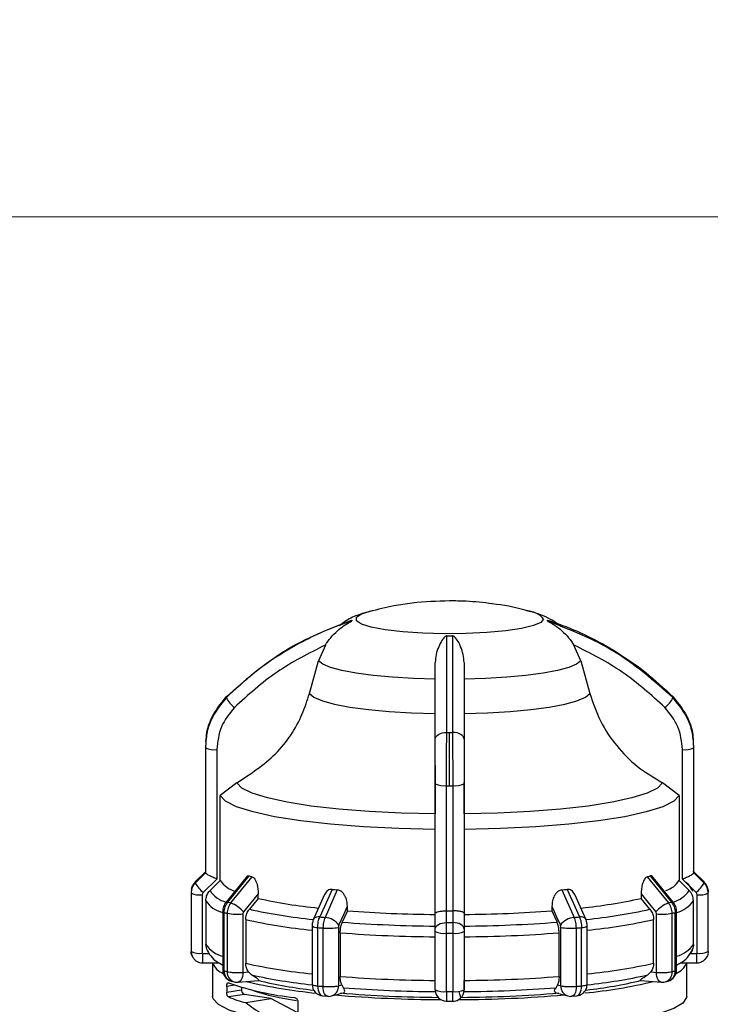
# Model space of a CAD drawing. Units: millimetres. Extents: x 10 to 416, y 10 to 287.
# Drawn here: x 169 to 185, y 199 to 222 of the extents above; entities that cross this region are included whole.
import ezdxf

# ---------------------------------------------------------------- set-up
doc = ezdxf.new("R2010")
doc.units = ezdxf.units.MM
doc.styles.add('SLDTEXTSTYLE2', font='TXT', dxfattribs={"width": 0.75})
doc.dimstyles.new('SLDDIMSTYLE1', dxfattribs={"dimtxt": 3.5, "dimasz": 3.302, "dimexe": 0, "dimexo": 0.0625, "dimgap": 0.875, "dimtad": 1, "dimdec": 0, "dimlfac": 3, "dimrnd": 1e-09, "dimzin": 12, "dimdsep": 46, "dimtxsty": 'SLDTEXTSTYLE2', "dimsah": 1, "dimcen": 0.09, "dimadec": 0, "dimazin": 3, "dimtfac": 1, "dimtdec": 0, "dimtofl": 0, "dimtmove": 0, "dimatfit": 3, "dimfxl": 1, "dimfrac": 2, "dimtolj": 1, "dimtzin": 12, "dimarcsym": 0})

# ---------------------------------------------------------------- blocks, each defined once
blk = doc.blocks.new('_D_2')
at = {"color": 150, "linetype": 'Continuous', "lineweight": 0}
for p, q in [((42.891, 197.782), (42.89, 218.308)), ((262.612, 197.792), (262.611, 218.318)), ((262.611, 217.318), (42.89, 217.308))]:
    blk.add_line(p, q, dxfattribs=at)
at = {"color": 150, "linetype": 'Continuous', "lineweight": 18}
for points in [[(42.89, 217.308), (46.192, 216.8), (46.192, 217.816)], [(262.611, 217.318), (259.309, 217.826), (259.309, 216.81)]]:
    blk.add_solid(points, dxfattribs=at)
at = {"color": 150, "linetype": 'Continuous', "lineweight": 18, "insert": (148.871, 221.825), "char_height": 3.5, "attachment_point": 1, "rotation": 0.0026, "style": 'SLDTEXTSTYLE2'}
blk.add_mtext('659', dxfattribs=at)

msp = doc.modelspace()

# ---------------------------------------------------------------- linework, layer by layer
at = {"color": 7, "linetype": 'Continuous', "lineweight": 25}
for p, q in [((181.0204, 208.1741), (181.0637, 208.1632)), ((176.3129, 207.3833), (176.1506, 207.0198)), ((182.2422, 207.0198), (182.0798, 207.3833)), ((175.9428, 206.2584), (176.1506, 207.0198)), ((182.2422, 207.0198), (182.4499, 206.2584)), ((179.1964, 204.1228), (179.1964, 205.3568)), ((173.5362, 205.1652), (173.5362, 205.0618)), ((184.8566, 205.0618), (184.8566, 205.1652)), ((173.5297, 205.0141), (173.5297, 202.1097)), ((173.5301, 205.0031), (173.5301, 202.0987)), ((173.7968, 204.9616), (173.7968, 201.9575)), ((184.596, 201.9575), (184.596, 204.9616)), ((184.8626, 202.0987), (184.8626, 205.0031)), ((184.863, 202.1097), (184.863, 205.0141)), ((174.258, 204.1912), (173.8735, 203.8945)), ((178.863, 201.1605), (178.863, 204.1648)), ((179.5297, 204.1648), (179.5297, 201.1606)), ((184.5193, 203.8945), (184.1348, 204.1912)), ((179.1264, 201.2186), (179.1264, 204.1229)), ((179.2663, 204.1229), (179.2663, 201.2186)), ((173.8735, 201.921), (173.8735, 203.8945)), ((184.5193, 203.8945), (184.5193, 201.921)), ((173.2945, 201.8889), (173.5303, 202.1217)), ((173.5303, 202.0979), (173.2945, 201.8651)), ((173.5301, 202.0987), (173.5303, 202.0979)), ((184.8625, 202.1217), (185.0983, 201.8889)), ((184.8625, 202.0979), (184.8626, 202.0987)), ((185.0983, 201.8651), (184.8625, 202.0979)), ((173.7968, 201.9575), (173.4783, 201.643)), ((173.8735, 201.921), (173.6373, 201.6882)), ((174.5049, 202.0302), (174.009, 201.4197)), ((174.0507, 201.4222), (174.5432, 202.029)), ((174.1196, 201.4035), (174.6127, 202.0101)), ((183.7801, 202.0101), (184.2732, 201.4035)), ((183.8495, 202.029), (184.3421, 201.4222)), ((184.3838, 201.4197), (183.8878, 202.0302)), ((184.5193, 201.921), (184.7554, 201.6882)), ((184.9144, 201.643), (184.596, 201.9575)), ((173.1964, 201.6442), (173.1964, 200.2899)), ((173.1969, 201.6322), (173.1969, 200.2778)), ((176.4698, 201.718), (176.1857, 201.0785)), ((176.59, 201.7071), (176.305, 201.0677)), ((181.8027, 201.7071), (182.0877, 201.0677)), ((181.9229, 201.718), (182.207, 201.0785)), ((185.1959, 200.2778), (185.1959, 201.6322)), ((185.1964, 200.2899), (185.1964, 201.6442)), ((173.4568, 201.5918), (173.4568, 200.2374)), ((173.5395, 201.4554), (173.5395, 200.4424)), ((174.7533, 201.6124), (174.4151, 201.1961)), ((174.7533, 201.5094), (174.5488, 201.2581)), ((174.7533, 201.5094), (174.7533, 201.6124)), ((176.2848, 201.5801), (176.0382, 201.0259)), ((182.3546, 201.0259), (182.108, 201.5801)), ((183.6395, 201.6124), (183.6395, 201.5094)), ((183.844, 201.2581), (183.6395, 201.5094)), ((184.8532, 200.4424), (184.8532, 201.4554)), ((184.9359, 200.2374), (184.9359, 201.5918)), ((173.9315, 201.2025), (173.9315, 199.8481)), ((173.9657, 199.8276), (173.9657, 201.1819)), ((176.8236, 201.2222), (176.7055, 200.9572)), ((176.8236, 201.2222), (176.8236, 201.3251)), ((179.1206, 201.2186), (179.1264, 201.2186)), ((179.1207, 200.9487), (179.1206, 201.2186)), ((179.2663, 201.2186), (179.2722, 201.2186)), ((179.2722, 201.2186), (179.2721, 200.9487)), ((181.5691, 201.3251), (181.5691, 201.2222)), ((181.5691, 201.2222), (181.6872, 200.9572)), ((184.4271, 199.8276), (184.4271, 201.1819)), ((184.4612, 199.8481), (184.4612, 201.2025)), ((174.0355, 201.1629), (174.0355, 199.8086)), ((174.3982, 201.148), (174.3982, 199.7936)), ((174.4641, 201.0176), (174.4641, 200.0045)), ((178.863, 200.7961), (178.863, 201.1605)), ((179.5297, 201.1606), (179.5297, 200.7961)), ((183.9287, 200.0045), (183.9287, 201.0176)), ((183.9946, 199.7936), (183.9946, 201.148)), ((184.3573, 199.8086), (184.3573, 201.1629)), ((176.0055, 200.8686), (176.0055, 199.5142)), ((176.1362, 199.4782), (176.1362, 200.8325)), ((176.257, 200.8215), (176.257, 199.4672)), ((176.6186, 200.8371), (176.6186, 199.4828)), ((178.863, 199.3872), (178.863, 200.7415)), ((178.863, 200.6181), (178.863, 200.7276)), ((179.5297, 200.7415), (179.5297, 199.3872)), ((181.7742, 199.4828), (181.7742, 200.8371)), ((182.1357, 199.4672), (182.1357, 200.8215)), ((182.2566, 199.4782), (182.2566, 200.8325)), ((182.3872, 199.5119), (182.3872, 200.8686)), ((176.6566, 200.7111), (176.6566, 199.6981)), ((179.1197, 199.3463), (179.1197, 200.7006)), ((179.273, 200.7006), (179.273, 199.3463)), ((181.7361, 199.6981), (181.7361, 200.7111)), ((173.5605, 200.3289), (173.5395, 200.4424)), ((173.4635, 200.2309), (173.6175, 200.2309)), ((184.7752, 200.2309), (184.9292, 200.2309)), ((173.4635, 200.0118), (173.85, 200.0118)), ((173.6964, 200.0118), (173.6964, 199.2365)), ((173.9098, 199.9711), (173.9315, 199.9592)), ((173.9315, 199.9595), (173.9098, 199.9711)), ((174.3982, 199.7936), (174.5269, 199.8053)), ((183.8658, 199.8053), (183.9946, 199.7936)), ((184.4612, 199.9592), (184.483, 199.9711)), ((184.483, 199.9711), (184.4612, 199.9595)), ((184.5518, 200.0118), (184.9292, 200.0118)), ((184.6964, 199.2365), (184.6964, 200.0118)), ((174.1263, 199.5913), (174.1965, 199.5722)), ((174.2889, 199.5644), (174.7634, 199.6075)), ((183.6294, 199.6075), (184.1038, 199.5644)), ((184.1963, 199.5722), (184.2665, 199.5913)), ((174.0247, 199.4688), (174.0247, 199.3371)), ((174.0247, 199.3371), (174.3645, 199.3905)), ((174.3645, 199.4487), (174.3645, 199.3905)), ((176.6186, 199.4828), (176.6929, 199.503)), ((181.6998, 199.503), (181.7742, 199.4828)), ((174.4352, 199.2807), (174.0631, 199.2222)), ((175.0503, 199.1839), (174.4352, 199.2807)), ((174.4646, 199.0918), (175.0503, 199.1839)), ((175.6769, 198.8509), (175.0503, 199.1839)), ((176.2474, 199.2487), (176.3642, 199.2381)), ((176.4577, 199.2465), (176.7244, 199.3191)), ((179.1216, 199.1215), (179.2711, 199.1215)), ((181.6688, 199.319), (181.935, 199.2465)), ((182.0286, 199.2381), (182.1453, 199.2487)), ((175.6769, 199.0984), (175.6769, 198.5717))]:
    msp.add_line(p, q, dxfattribs=at)
at = {"color": 8, "linetype": 'Continuous', "lineweight": 25}
for p, q in [((173.4635, 200.2309), (173.4635, 200.0118)), ((184.9292, 200.0118), (184.9292, 200.2309)), ((174.208, 199.4976), (174.0247, 199.4688))]:
    msp.add_line(p, q, dxfattribs=at)
at = {"color": 8, "linetype": 'Continuous', "lineweight": 25, "flags": 128}
for points in [[(181.3731, 207.9873), (181.3144, 207.9084), (181.1415, 207.8337), (180.8638, 207.7673), (180.4962, 207.7127), (180.0585, 207.673), (179.5743, 207.6502), (179.0698, 207.6455), (178.5721, 207.6593), (178.108, 207.6908), (177.7026, 207.7383), (177.3778, 207.7992), (177.1509, 207.8702), (177.0344, 207.9476), (177.0344, 208.0271), (177.1509, 208.1044), (177.3271, 208.1627)], [(174.3982, 199.7936), (174.3956, 199.743), (174.388, 199.6956), (174.3757, 199.6534), (174.3591, 199.6181), (174.3389, 199.5908), (174.3159, 199.5728), (174.2908, 199.5646), (174.2889, 199.5644)], [(184.1038, 199.5644), (184.1019, 199.5646), (184.0769, 199.5728), (184.0538, 199.5908), (184.0336, 199.6181), (184.017, 199.6535), (184.0047, 199.6956), (183.9971, 199.743), (183.9946, 199.7936)], [(176.1362, 199.4782), (176.1388, 199.4275), (176.1465, 199.3801), (176.1591, 199.3379), (176.176, 199.3025), (176.1966, 199.2752), (176.2201, 199.2571), (176.2456, 199.2489), (176.2474, 199.2487)], [(176.3642, 199.2381), (176.3621, 199.2383), (176.3376, 199.2465), (176.3151, 199.2645), (176.2953, 199.2917), (176.279, 199.327), (176.2669, 199.3692), (176.2595, 199.4165), (176.257, 199.4672)], [(182.1357, 199.4672), (182.1332, 199.4165), (182.1258, 199.3692), (182.1137, 199.327), (182.0975, 199.2917), (182.0777, 199.2645), (182.0551, 199.2465), (182.0306, 199.2383), (182.0286, 199.2381)], [(182.1453, 199.2487), (182.1471, 199.2489), (182.1726, 199.2571), (182.1961, 199.2752), (182.2168, 199.3025), (182.2337, 199.3379), (182.2462, 199.3801), (182.254, 199.4275), (182.2566, 199.4782)]]:
    msp.add_lwpolyline(points, dxfattribs=at)
at = {"color": 7, "linetype": 'Continuous', "lineweight": 25, "flags": 128}
for points in [[(177.3271, 208.1627), (177.3778, 208.1754), (177.3825, 208.1766)], [(178.863, 206.5932), (178.3552, 206.6088), (177.8714, 206.6377), (177.4253, 206.679), (177.0298, 206.7315), (176.6961, 206.7937), (176.4337, 206.8638), (176.2501, 206.9399), (176.1506, 207.0198)], [(182.2422, 207.0198), (182.1426, 206.9399), (181.959, 206.8638), (181.6967, 206.7937), (181.3629, 206.7315), (180.9674, 206.679), (180.5214, 206.6377), (180.0375, 206.6088), (179.5297, 206.5932)], [(175.9428, 206.2584), (176.0468, 206.1721), (176.2426, 206.0899), (176.5242, 206.0142), (176.8837, 205.947), (177.3105, 205.8905), (177.7922, 205.8462), (178.3148, 205.8154), (178.863, 205.7991)], [(179.5297, 205.7991), (180.0779, 205.8154), (180.6005, 205.8462), (181.0822, 205.8905), (181.509, 205.947), (181.8685, 206.0142), (182.1502, 206.0899), (182.3459, 206.1721), (182.4499, 206.2584)], [(178.863, 205.2013), (178.8681, 205.2315), (178.8831, 205.2605), (178.9075, 205.2873), (178.9403, 205.3108), (178.9802, 205.3301), (179.0259, 205.3446), (179.0755, 205.3536), (179.1272, 205.3568)], [(179.5297, 205.2013), (179.5246, 205.2315), (179.5096, 205.2605), (179.4853, 205.2873), (179.4525, 205.3108), (179.4125, 205.3301), (179.3668, 205.3446), (179.3172, 205.3536), (179.2656, 205.3568)], [(178.863, 203.467), (178.0827, 203.4852), (177.3306, 203.5226), (176.6259, 203.5784), (175.9865, 203.6511), (175.4287, 203.7388), (174.9665, 203.8394), (174.6119, 203.9502), (174.3737, 204.0685), (174.258, 204.1912)], [(184.1348, 204.1912), (184.0191, 204.0685), (183.7809, 203.9502), (183.4262, 203.8394), (182.9641, 203.7388), (182.4062, 203.6511), (181.7668, 203.5784), (181.0622, 203.5226), (180.3101, 203.4852), (179.5297, 203.467)], [(178.863, 203.1098), (178.016, 203.1289), (177.1993, 203.1692), (176.434, 203.2294), (175.7399, 203.3081), (175.1347, 203.4033), (174.6342, 203.5125), (174.2511, 203.6329), (173.9953, 203.7613), (173.8735, 203.8945)], [(184.5193, 203.8945), (184.3974, 203.7613), (184.1417, 203.6329), (183.7586, 203.5125), (183.258, 203.4033), (182.6529, 203.3081), (181.9587, 203.2294), (181.1935, 203.1692), (180.3768, 203.1289), (179.5297, 203.1098)], [(185.0815, 201.889), (184.9213, 202.0472), (184.8364, 202.1311)], [(183.6395, 201.6124), (183.8289, 201.3792), (183.9777, 201.1961)], [(173.9657, 201.1819), (173.9578, 201.1843), (173.9509, 201.1867), (173.945, 201.1893), (173.9402, 201.1918), (173.9364, 201.1945), (173.9337, 201.1971), (173.932, 201.1998), (173.9315, 201.2025)], [(176.6283, 200.8863), (176.7377, 201.1321), (176.8236, 201.3251)], [(181.5691, 201.3251), (181.6785, 201.0794), (181.7644, 200.8863)], [(184.4271, 201.1819), (184.4349, 201.1843), (184.4418, 201.1867), (184.4477, 201.1893), (184.4526, 201.1918), (184.4563, 201.1945), (184.4591, 201.1971), (184.4607, 201.1998), (184.4612, 201.2025)], [(178.863, 200.7961), (178.868, 200.8257), (178.8826, 200.8542), (178.9064, 200.8805), (178.9384, 200.9035), (178.9774, 200.9225), (179.0219, 200.9367), (179.0703, 200.9456), (179.1207, 200.9487)], [(179.5297, 200.7961), (179.5248, 200.8257), (179.5101, 200.8542), (179.4864, 200.8805), (179.4544, 200.9035), (179.4154, 200.9225), (179.3708, 200.9367), (179.3224, 200.9456), (179.2721, 200.9487)], [(174.4439, 198.8011), (174.0781, 198.9199), (173.8314, 199.046), (173.7096, 199.1766), (173.6964, 199.2365)], [(184.6964, 199.2365), (184.6933, 199.2074), (184.6051, 199.0796), (184.3975, 198.9552), (184.075, 198.8371), (183.6447, 198.7277), (183.1161, 198.6297), (182.501, 198.545), (181.8128, 198.4756), (181.0668, 198.423), (180.2796, 198.3884), (179.4684, 198.3725), (178.6512, 198.3757), (177.846, 198.3979), (177.0706, 198.4387), (176.3423, 198.497), (175.6769, 198.5717)]]:
    msp.add_lwpolyline(points, dxfattribs=at)
at = {"color": 8, "linetype": 'Continuous', "lineweight": 25}
for centre, radius, start, end in [((181.01, 207.7088), 0.4576, 37.49152, 83.26173), ((174.1685, 202.0382), 0.6361, 213.38424, 255.17204), ((184.1653, 202.12), 0.7312, 287.5697, 323.80805), ((174.0814, 201.8105), 0.6478, 213.23608, 255.39753), ((174.0319, 201.3864), 0.0404, 62.35476, 124.62062), ((184.3608, 201.3864), 0.0404, 55.38025, 117.64502), ((184.2428, 201.9029), 0.7569, 286.77651, 323.75694), ((177.2704, 213.4698), 12.5113, 257.43564, 264.30808), ((181.1208, 213.4778), 12.5195, 275.67971, 282.56328), ((177.2492, 213.5032), 12.7924, 257.42497, 264.42079), ((176.152, 200.9398), 0.1428, 76.32862, 142.88618), ((182.2407, 200.9398), 0.1428, 37.11382, 103.67139), ((181.1435, 213.5032), 12.7924, 275.57921, 282.57503), ((174.09, 200.805), 0.6592, 213.37929, 256.08726), ((184.2428, 200.8898), 0.7569, 286.77651, 323.75694), ((174.1974, 199.8124), 0.2322, 176.24795, 252.16945), ((174.2709, 199.7959), 0.2358, 176.92864, 251.59548), ((177.2492, 212.4901), 12.7924, 257.42497, 264.42079), ((181.1435, 212.4901), 12.7924, 275.57921, 282.57503), ((184.1275, 199.792), 0.2303, 287.36361, 4.11225), ((184.1901, 199.8159), 0.2372, 288.78215, 2.81155), ((176.3878, 199.4669), 0.2313, 287.58799, 3.93021), ((182.0104, 199.4707), 0.2365, 177.05985, 251.42202)]:
    msp.add_arc(centre, radius, start, end, dxfattribs=at)
at = {"color": 7, "linetype": 'Continuous', "lineweight": 25}
for centre, radius, start, end in [((176.9809, 207.9536), 0.0568, 168.95258, 191.04736), ((181.4119, 207.9536), 0.0568, 348.95256, 11.04743), ((179.1964, 222.04), 14.4439, 269.72545, 270.27455), ((174.1406, 206.1721), 0.1285, 175.14187, 184.85813), ((174.7819, 206.6113), 0.8913, 210.32805, 229.41482), ((183.6109, 206.6113), 0.8913, 310.58518, 329.67195), ((184.2522, 206.1721), 0.1285, 355.14187, 4.85813), ((179.1964, 238.3165), 32.9597, 269.87971, 270), ((179.1964, 238.3165), 32.9597, 270, 270.12029), ((173.6703, 205.0141), 0.1406, 180.00267, 184.49261), ((173.7328, 205.429), 0.4717, 244.54847, 277.79093), ((184.6599, 205.429), 0.4717, 262.20909, 295.45158), ((184.7225, 205.0141), 0.1406, 355.50739, 359.99733), ((179.0628, 204.5714), 0.453, 243.83193, 278.07309), ((179.3299, 204.5714), 0.453, 261.92691, 296.16807), ((179.1964, 240.1495), 36.0267, 269.88874, 270), ((179.1964, 240.1495), 36.0267, 270, 270.11126), ((173.6703, 202.1098), 0.1406, 180.00267, 184.49261), ((184.7225, 202.1098), 0.1406, 355.50739, 359.99733), ((173.5235, 201.6439), 0.3272, 134.55354, 179.93681), ((173.4404, 201.877), 0.1464, 175.33378, 179.99701), ((173.4404, 201.877), 0.1464, 180.00299, 184.66622), ((174.0503, 202.3036), 0.8738, 210.12156, 229.11235), ((174.4317, 202.3328), 0.6937, 216.41593, 251.72491), ((175.8182, 206.5721), 4.7186, 254.32457, 255.19815), ((182.5746, 206.5722), 4.7187, 284.80175, 285.67534), ((184.0398, 202.2355), 0.5734, 287.786, 326.73193), ((184.3425, 202.3036), 0.8738, 310.88765, 329.87844), ((184.9525, 201.877), 0.1463, 355.33205, 4.66795), ((173.3452, 201.6442), 0.1489, 175.3512, 179.99704), ((173.3452, 201.6442), 0.1489, 180.00296, 184.6488), ((173.3945, 202.0478), 0.4603, 244.56731, 277.7795), ((178.5463, 223.9178), 22.2967, 264.65631, 264.96654), ((179.8464, 223.9179), 22.2968, 275.03343, 275.34366), ((184.9982, 202.0478), 0.4603, 262.2205, 295.43269), ((185.0477, 201.6442), 0.1487, 355.34949, 4.65051), ((175.4577, 206.4513), 5.2222, 254.36985, 255.15296), ((177.3505, 213.2093), 11.9847, 257.48396, 264.25527), ((181.0455, 213.1925), 11.9676, 275.77133, 282.51837), ((182.9351, 206.4513), 5.2222, 284.84704, 285.63015), ((175.3958, 206.2942), 5.3086, 254.37118, 255.15163), ((173.8025, 200.6374), 0.8291, 42.36054, 67.51369), ((179.1176, 231.4158), 30.2807, 265.65525, 269.51836), ((179.1964, 237.246), 36.0275, 269.88874, 270.11126), ((179.2752, 231.4159), 30.2807, 270.48164, 274.34474), ((184.5903, 200.6374), 0.8291, 112.4863, 137.63946), ((182.9969, 206.2942), 5.3086, 284.84837, 285.62882), ((174.2687, 202.4155), 1.2742, 259.45307, 275.83249), ((178.4769, 225.6478), 24.6759, 264.67239, 264.95049), ((176.2642, 200.616), 0.4535, 36.59214, 84.83537), ((179.1144, 232.4742), 31.6089, 265.62928, 269.54433), ((179.1964, 238.4746), 37.526, 269.88443, 270.11557), ((179.2783, 232.4742), 31.6089, 270.45567, 274.37072), ((182.1285, 200.616), 0.4535, 95.16463, 143.40786), ((179.9158, 225.6478), 24.6759, 275.04951, 275.32761), ((184.1241, 202.4155), 1.2742, 264.16752, 280.54693), ((176.1176, 201.0201), 0.1885, 233.49091, 275.6381), ((178.465, 225.8082), 25.0841, 264.67286, 264.95002), ((176.384, 202.0767), 1.2616, 264.22259, 280.71608), ((179.0577, 201.1376), 0.4414, 243.82613, 278.07124), ((179.335, 201.1376), 0.4414, 261.92876, 296.17387), ((182.0088, 202.0767), 1.2616, 259.28392, 275.77741), ((179.9277, 225.8082), 25.0841, 275.04998, 275.32714), ((182.2751, 201.0201), 0.1885, 264.36189, 306.50907), ((179.1131, 232.7762), 32.159, 265.61915, 269.55446), ((179.1964, 238.8472), 38.1467, 269.88487, 270.11513), ((179.2796, 232.7762), 32.159, 270.44554, 274.38085), ((173.3452, 200.2899), 0.1489, 180.00296, 184.6488), ((173.4574, 200.29), 0.261, 180.02717, 213.97877), ((173.3945, 200.6935), 0.4603, 244.56731, 277.7795), ((184.9982, 200.6935), 0.4603, 262.2205, 295.43269), ((185.0475, 200.2899), 0.1489, 355.3512, 359.99705), ((174.0704, 200.146), 0.3966, 199.7819, 251.27729), ((174.1982, 199.8481), 0.2667, 180.0467, 254.36393), ((175.3958, 204.9399), 5.3086, 254.37118, 255.15163), ((184.1946, 199.8481), 0.2667, 285.63608, 0.02601), ((182.9969, 204.9399), 5.3086, 284.84837, 285.62882), ((184.29, 200.1789), 0.4386, 291.34082, 337.59999), ((177.3055, 211.543), 12.2907, 256.70653, 264.36507), ((177.2626, 211.6228), 12.1828, 257.38385, 264.07798), ((177.1141, 209.2102), 9.8879, 256.13832, 263.77194), ((179.1131, 231.7631), 32.159, 265.61915, 269.55446), ((179.2796, 231.7631), 32.159, 270.44554, 274.38085), ((181.3196, 210.1777), 10.9089, 275.35044, 283.75458), ((181.1697, 209.8305), 10.5164, 276.53661, 283.62827), ((181.1314, 211.6161), 12.1758, 275.93261, 282.6171), ((176.329, 206.0715), 6.9027, 250.83659, 263.94087), ((174.2648, 199.83), 0.2667, 255.1446, 270.00002), ((174.2648, 199.83), 0.2667, 270.00002, 275.18862), ((174.4699, 199.3807), 0.1059, 174.68414, 250.84208), ((176.4664, 204.9998), 5.917, 251.39664, 261.98246), ((176.2722, 199.5142), 0.2667, 180.04685, 264.67196), ((178.465, 224.4539), 25.0841, 264.67286, 264.95002), ((179.1154, 230.5531), 31.2079, 265.61391, 269.55662), ((179.0577, 199.7833), 0.4414, 243.82613, 278.07124), ((179.1214, 199.3833), 0.2584, 180.36097, 270.35653), ((179.335, 199.7833), 0.4414, 261.92876, 296.17387), ((179.2741, 199.3821), 0.2556, 312.96045, 359.90197), ((179.2773, 230.5531), 31.2078, 270.44338, 274.38609), ((179.9277, 224.4539), 25.0841, 275.04998, 275.32714), ((184.1279, 199.83), 0.2667, 264.81144, 270.00002), ((184.1279, 199.83), 0.2667, 270.00002, 284.8554), ((175.2957, 202.3346), 3.3476, 248.39682, 255.62539), ((176.3876, 199.5038), 0.2667, 264.94913, 270.00002), ((176.3876, 199.5038), 0.2667, 270.00002, 285.23862), ((179.0936, 229.6458), 30.4839, 265.19579, 269.80187), ((179.1105, 228.179), 28.9664, 265.15696, 269.6368), ((179.1964, 237.4929), 38.1467, 269.88487, 270.11513), ((179.2853, 229.9639), 30.802, 270.22193, 274.78041), ((179.2823, 228.1793), 28.9668, 270.36322, 274.84278), ((182.0051, 199.5038), 0.2667, 254.76141, 270.00002), ((182.0051, 199.5038), 0.2667, 270.00002, 275.05087)]:
    msp.add_arc(centre, radius, start, end, dxfattribs=at)
msp.add_ellipse((179.1964, 199.172), major_axis=(5.4866, -1.1588), ratio=0.3312981, start_param=3.7463375, end_param=4.005941, dxfattribs=at)
for points, knots in [([(179.1964, 208.409), (178.9062, 208.3987), (178.4721, 208.3834), (177.8547, 208.2909), (177.5316, 208.2084), (177.348, 208.1616)], [0, 0, 0, 0, 0.46533356, 0.69624186, 1, 1, 1, 1]), ([(181.0317, 208.1671), (181.0035, 208.176), (180.7281, 208.263), (180.2393, 208.3391), (179.6535, 208.4023), (179.3234, 208.4071), (179.1964, 208.409)], [0, 0, 0, 0, 0.047671, 0.4667769, 0.7948578, 1, 1, 1, 1]), ([(177.4083, 208.1802), (177.3014, 208.1524), (177.1008, 208.1003), (176.8381, 207.9865), (176.6912, 207.8735), (176.6388, 207.8331)], [0, 0, 0, 0, 0.423304, 0.7942806, 1, 1, 1, 1]), ([(181.6849, 207.8856), (181.6365, 207.9189), (181.5127, 208.0042), (181.2963, 208.0926), (181.124, 208.153), (181.0123, 208.1746), (180.9934, 208.1782)], [0, 0, 0, 0, 0.2086923, 0.5337611, 0.9208591, 1, 1, 1, 1]), ([(174.0125, 206.183), (174.452, 206.5709), (175.3169, 207.3343), (176.3949, 207.7567), (176.9251, 207.9644)], [0, 0, 0, 0, 0.5080908, 1, 1, 1, 1]), ([(176.9251, 207.9427), (176.7707, 207.889), (176.4277, 207.7698), (175.9096, 207.5349), (175.2952, 207.1956), (174.6443, 206.7502), (174.2199, 206.3546), (174.0125, 206.1613)], [0, 0, 0, 0, 0.1420374, 0.3154565, 0.4939795, 0.7527607, 1, 1, 1, 1]), ([(176.3129, 207.3833), (176.3526, 207.4403), (176.4361, 207.5603), (176.6223, 207.7527), (176.7968, 207.8713), (176.9091, 207.9315), (176.9217, 207.9392), (176.9248, 207.9417), (176.925, 207.9424), (176.9251, 207.9427)], [0, 0, 0, 0, 0.2377525, 0.5004525, 0.9242462, 0.9728442, 0.9884497, 0.9945778, 1, 1, 1, 1]), ([(181.4676, 207.9644), (181.6221, 207.9108), (181.965, 207.7916), (182.4832, 207.5567), (183.0976, 207.2174), (183.7484, 206.7719), (184.1728, 206.3763), (184.3802, 206.183)], [0, 0, 0, 0, 0.1420374, 0.3154565, 0.4939795, 0.7527607, 1, 1, 1, 1]), ([(181.4676, 207.9427), (181.4677, 207.9424), (181.468, 207.9417), (181.4711, 207.9392), (181.4837, 207.9315), (181.5388, 207.9018), (181.6516, 207.8354), (181.8048, 207.7164), (181.9569, 207.5603), (182.0402, 207.4403), (182.0798, 207.3833)], [0, 0, 0, 0, 0.00541872, 0.01154298, 0.02713942, 0.07571195, 0.25129596, 0.50026919, 0.76259606, 1, 1, 1, 1]), ([(184.3802, 206.1613), (183.9408, 206.5491), (183.0758, 207.3126), (181.9979, 207.7349), (181.4676, 207.9427)], [0, 0, 0, 0, 0.5080908, 1, 1, 1, 1]), ([(179.1272, 207.5963), (179.1256, 207.5963), (179.1222, 207.5961), (179.1149, 207.5943), (179.0993, 207.587), (179.0623, 207.5545), (179.0081, 207.4789), (178.9376, 207.3468), (178.8771, 207.1763), (178.8676, 207.0447), (178.863, 206.9822)], [0, 0, 0, 0, 0.0054187, 0.011543, 0.0271394, 0.075712, 0.251296, 0.5002692, 0.7625961, 1, 1, 1, 1]), ([(179.1272, 205.3568), (179.1272, 205.8138), (179.1272, 206.7133), (179.1272, 207.3052), (179.1272, 207.5963)], [0, 0, 0, 0, 0.5080908, 1, 1, 1, 1]), ([(179.5297, 206.9822), (179.5253, 207.0448), (179.516, 207.1765), (179.4389, 207.386), (179.3682, 207.5209), (179.2934, 207.587), (179.2779, 207.5943), (179.2706, 207.5961), (179.2672, 207.5963), (179.2656, 207.5963)], [0, 0, 0, 0, 0.2377526, 0.5004527, 0.9242462, 0.9728442, 0.9884497, 0.9945778, 1, 1, 1, 1]), ([(179.2656, 207.5963), (179.2656, 207.5184), (179.2657, 207.3452), (179.2656, 207.0288), (179.2656, 206.5929), (179.2655, 206.0451), (179.2656, 205.5827), (179.2656, 205.3568)], [0, 0, 0, 0, 0.1420374, 0.3154565, 0.4939795, 0.7527607, 1, 1, 1, 1]), ([(176.3129, 207.3833), (175.9279, 207.1899), (175.157, 206.8025), (174.5206, 206.224), (174.202, 205.9344)], [0, 0, 0, 0, 0.4993984, 1, 1, 1, 1]), ([(184.1907, 205.9344), (183.8726, 206.2237), (183.2362, 206.8023), (182.4653, 207.1896), (182.0798, 207.3833)], [0, 0, 0, 0, 0.49999981, 1, 1, 1, 1]), ([(178.863, 205.2013), (178.863, 205.5407), (178.863, 206.2193), (178.863, 206.7279), (178.863, 206.9822)], [0, 0, 0, 0, 0.49999981, 1, 1, 1, 1]), ([(179.5297, 206.9822), (179.5297, 206.7282), (179.5297, 206.2196), (179.5297, 205.541), (179.5297, 205.2013)], [0, 0, 0, 0, 0.4993984, 1, 1, 1, 1]), ([(174.258, 204.1912), (174.5739, 204.3951), (175.2058, 204.8027), (175.7247, 205.5887), (175.8911, 206.0995), (175.9428, 206.2584)], [0, 0, 0, 0, 0.4079499, 0.8159247, 1, 1, 1, 1]), ([(182.4499, 206.2584), (182.523, 206.0425), (182.6694, 205.6102), (183.0551, 205.039), (183.5388, 204.5434), (183.9354, 204.309), (184.1348, 204.1912)], [0, 0, 0, 0, 0.2494365, 0.4996606, 0.7486033, 1, 1, 1, 1]), ([(174.0125, 206.1613), (173.8804, 205.9971), (173.6793, 205.7473), (173.5506, 205.3332), (173.537, 205.114), (173.5301, 205.0031)], [0, 0, 0, 0, 0.48609624, 0.73984798, 1, 1, 1, 1]), ([(173.5429, 205.1493), (173.5478, 205.2186), (173.5604, 205.3959), (173.681, 205.769), (173.8811, 206.0189), (174.0125, 206.183)], [0, 0, 0, 0, 0.1801442, 0.4613369, 1, 1, 1, 1]), ([(184.3802, 206.183), (184.5117, 206.0189), (184.7117, 205.769), (184.8323, 205.3959), (184.8449, 205.2186), (184.8498, 205.1493)], [0, 0, 0, 0, 0.5386632, 0.8198559, 1, 1, 1, 1]), ([(184.8626, 205.0031), (184.8557, 205.114), (184.8422, 205.3332), (184.7134, 205.7473), (184.5123, 205.9971), (184.3802, 206.1613)], [0, 0, 0, 0, 0.260152, 0.5139038, 1, 1, 1, 1]), ([(174.202, 205.9344), (174.0858, 205.7921), (173.8534, 205.5074), (173.8156, 205.1435), (173.7968, 204.9616)], [0, 0, 0, 0, 0.4999906, 1, 1, 1, 1]), ([(184.596, 204.9616), (184.5771, 205.1435), (184.5394, 205.5074), (184.307, 205.7921), (184.1907, 205.9344)], [0, 0, 0, 0, 0.50000946, 1, 1, 1, 1]), ([(179.1264, 204.1229), (179.1264, 204.2349), (179.1265, 204.4562), (179.1267, 204.8905), (179.127, 205.1719), (179.1272, 205.3568)], [0, 0, 0, 0, 0.260152, 0.5139038, 1, 1, 1, 1]), ([(179.2656, 205.3568), (179.2657, 205.2652), (179.2659, 205.0819), (179.2662, 204.7708), (179.2663, 204.447), (179.2663, 204.2309), (179.2663, 204.1229)], [0, 0, 0, 0, 0.2499871, 0.4999891, 0.7499963, 1, 1, 1, 1]), ([(178.863, 204.1648), (178.863, 204.3497), (178.863, 204.7194), (178.863, 205.0407), (178.863, 205.2013)], [0, 0, 0, 0, 0.5000095, 1, 1, 1, 1]), ([(179.5297, 205.2013), (179.5297, 205.0407), (179.5297, 204.7194), (179.5297, 204.3497), (179.5297, 204.1648)], [0, 0, 0, 0, 0.4999906, 1, 1, 1, 1]), ([(178.863, 204.5907), (178.863, 204.312), (178.863, 203.8831), (178.863, 203.5749), (178.863, 203.467)], [0, 0, 0, 0, 0.6497098, 1, 1, 1, 1]), ([(179.5297, 203.467), (179.5297, 203.5833), (179.5297, 203.7977), (179.5297, 204.0719), (179.5297, 204.1972)], [0, 0, 0, 0, 0.542753, 1, 1, 1, 1]), ([(173.7968, 201.9575), (173.7639, 201.9709), (173.698, 201.9978), (173.6243, 202.0339), (173.5778, 202.0596), (173.5515, 202.0764), (173.5347, 202.0897), (173.5317, 202.0952), (173.5303, 202.0979)], [0, 0, 0, 0, 0.2496442, 0.4991452, 0.6330054, 0.7606598, 0.8827477, 1, 1, 1, 1]), ([(184.596, 201.9575), (184.6289, 201.9709), (184.6947, 201.9978), (184.7685, 202.0339), (184.8149, 202.0596), (184.8412, 202.0764), (184.858, 202.0897), (184.861, 202.0952), (184.8625, 202.0979)], [0, 0, 0, 0, 0.2496456, 0.4991471, 0.6329846, 0.7606309, 0.8827257, 1, 1, 1, 1]), ([(173.2945, 201.8651), (173.2799, 201.849), (173.2508, 201.8167), (173.2205, 201.7589), (173.2006, 201.6968), (173.1981, 201.6537), (173.1969, 201.6322)], [0, 0, 0, 0, 0.2498558, 0.4998924, 0.7500407, 1, 1, 1, 1]), ([(173.2033, 201.7204), (173.2088, 201.7413), (173.2198, 201.783), (173.251, 201.8406), (173.28, 201.8728), (173.2945, 201.8889)], [0, 0, 0, 0, 0.3333215, 0.6667884, 1, 1, 1, 1]), ([(174.4885, 202.0092), (174.4968, 202.0169), (174.5134, 202.0326), (174.5332, 202.0302), (174.5432, 202.029)], [0, 0, 0, 0, 0.4948295, 1, 1, 1, 1]), ([(174.6127, 202.0101), (174.6232, 202.0055), (174.6448, 201.996), (174.6742, 201.9593), (174.6997, 201.912), (174.7265, 201.8389), (174.7487, 201.7363), (174.7517, 201.6536), (174.7533, 201.6124)], [0, 0, 0, 0, 0.1231224, 0.2511684, 0.3723834, 0.5018599, 0.7513552, 1, 1, 1, 1]), ([(183.7801, 202.0101), (183.7695, 202.0055), (183.7481, 201.9961), (183.7187, 201.9595), (183.6931, 201.9124), (183.6669, 201.8405), (183.6438, 201.7383), (183.641, 201.6553), (183.6395, 201.6124)], [0, 0, 0, 0, 0.1227189, 0.2502857, 0.3714611, 0.5008273, 0.741502, 1, 1, 1, 1]), ([(183.9043, 202.0091), (183.896, 202.0169), (183.8794, 202.0326), (183.8595, 202.0302), (183.8495, 202.029)], [0, 0, 0, 0, 0.4941305, 1, 1, 1, 1]), ([(184.8349, 201.6678), (184.8071, 201.7275), (184.7672, 201.8131), (184.7052, 201.8641), (184.6863, 201.8796)], [0, 0, 0, 0, 0.69671206, 1, 1, 1, 1]), ([(185.0983, 201.8889), (185.1133, 201.8722), (185.1429, 201.8391), (185.1841, 201.7621), (185.1912, 201.6982), (185.1959, 201.6563)], [0, 0, 0, 0, 0.2600821, 0.5138161, 1, 1, 1, 1]), ([(185.1959, 201.6322), (185.1912, 201.6741), (185.1841, 201.738), (185.1429, 201.8151), (185.1133, 201.8483), (185.0983, 201.8651)], [0, 0, 0, 0, 0.4861858, 0.7399193, 1, 1, 1, 1]), ([(173.4783, 201.643), (173.4721, 201.6356), (173.4595, 201.6207), (173.4577, 201.6014), (173.4568, 201.5918)], [0, 0, 0, 0, 0.5000057, 1, 1, 1, 1]), ([(173.5395, 201.4554), (173.5432, 201.4923), (173.5506, 201.5662), (173.595, 201.6434), (173.6289, 201.6792), (173.6373, 201.6882)], [0, 0, 0, 0, 0.4285917, 0.8571724, 1, 1, 1, 1]), ([(176.4698, 201.718), (176.4522, 201.7178), (176.4163, 201.7174), (176.3686, 201.6929), (176.329, 201.6555), (176.3003, 201.6177), (176.291, 201.5886), (176.2879, 201.5789)], [0, 0, 0, 0, 0.21735113, 0.44334047, 0.65735552, 0.88583509, 1, 1, 1, 1]), ([(176.8236, 201.3251), (176.8212, 201.3679), (176.8166, 201.4505), (176.779, 201.5503), (176.7359, 201.6192), (176.6936, 201.6635), (176.6445, 201.6967), (176.6079, 201.7037), (176.59, 201.7071)], [0, 0, 0, 0, 0.2585182, 0.4991736, 0.6285731, 0.7497157, 0.8772966, 1, 1, 1, 1]), ([(181.8027, 201.7071), (181.7848, 201.7037), (181.7483, 201.6967), (181.6991, 201.6635), (181.6568, 201.6192), (181.6137, 201.5503), (181.5762, 201.4505), (181.5715, 201.3679), (181.5691, 201.3251)], [0, 0, 0, 0, 0.1227189, 0.2502857, 0.3714611, 0.5008273, 0.741502, 1, 1, 1, 1]), ([(182.1049, 201.5789), (182.1018, 201.5886), (182.0925, 201.6177), (182.0638, 201.6555), (182.0242, 201.6929), (181.9764, 201.7174), (181.9405, 201.7178), (181.9229, 201.718)], [0, 0, 0, 0, 0.1141859, 0.34272, 0.556672, 0.7826813, 1, 1, 1, 1]), ([(184.8532, 201.4554), (184.8485, 201.4977), (184.8413, 201.5618), (184.7998, 201.6388), (184.7703, 201.6716), (184.7554, 201.6882)], [0, 0, 0, 0, 0.4896018, 0.7424747, 1, 1, 1, 1]), ([(184.9359, 201.5918), (184.935, 201.6014), (184.9332, 201.6207), (184.9207, 201.6356), (184.9144, 201.643)], [0, 0, 0, 0, 0.4999943, 1, 1, 1, 1]), ([(174.009, 201.4197), (173.9974, 201.4038), (173.9742, 201.3723), (173.9502, 201.3175), (173.9345, 201.26), (173.9325, 201.2211), (173.9315, 201.2016)], [0, 0, 0, 0, 0.2512444, 0.5015417, 0.7510491, 1, 1, 1, 1]), ([(173.9657, 201.1819), (173.9667, 201.2036), (173.9689, 201.2469), (173.9862, 201.3104), (174.0126, 201.3706), (174.038, 201.405), (174.0507, 201.4222)], [0, 0, 0, 0, 0.25, 0.5, 0.75, 1, 1, 1, 1]), ([(184.3421, 201.4222), (184.3547, 201.405), (184.3801, 201.3706), (184.4065, 201.3104), (184.4239, 201.2469), (184.426, 201.2036), (184.4271, 201.1819)], [0, 0, 0, 0, 0.25, 0.5, 0.75, 1, 1, 1, 1]), ([(184.4612, 201.2016), (184.4602, 201.2211), (184.4583, 201.26), (184.4425, 201.3175), (184.4185, 201.3723), (184.3954, 201.4038), (184.3838, 201.4197)], [0, 0, 0, 0, 0.248876, 0.4983831, 0.7486804, 1, 1, 1, 1]), ([(174.1196, 201.4035), (174.107, 201.3862), (174.0819, 201.3517), (174.0559, 201.2915), (174.0387, 201.2278), (174.0365, 201.1846), (174.0355, 201.1629)], [0, 0, 0, 0, 0.25, 0.5, 0.75, 1, 1, 1, 1]), ([(174.4151, 201.1961), (174.4101, 201.1889), (174.4003, 201.1744), (174.3989, 201.1568), (174.3982, 201.148)], [0, 0, 0, 0, 0.5000052, 1, 1, 1, 1]), ([(174.4641, 201.0176), (174.4673, 201.0548), (174.4737, 201.1292), (174.5121, 201.2099), (174.5414, 201.2484), (174.5488, 201.2581)], [0, 0, 0, 0, 0.4285917, 0.8571724, 1, 1, 1, 1]), ([(178.863, 201.1605), (178.863, 201.1605), (178.863, 201.1607), (178.8631, 201.1613), (178.8632, 201.1634), (178.8653, 201.1708), (178.8802, 201.1857), (178.9212, 201.2008), (178.9742, 201.2109), (179.021, 201.2162), (179.0702, 201.2191), (179.104, 201.2188), (179.1206, 201.2186)], [0, 0, 0, 0, 0.0006454, 0.0055129, 0.0188428, 0.0689456, 0.2502102, 0.4995133, 0.6332523, 0.7608052, 0.882811, 1, 1, 1, 1]), ([(179.5297, 201.1606), (179.5262, 201.1684), (179.5192, 201.1838), (179.4714, 201.2008), (179.4186, 201.2109), (179.3718, 201.2162), (179.3225, 201.2191), (179.2887, 201.2188), (179.2722, 201.2186)], [0, 0, 0, 0, 0.2496431, 0.4991445, 0.6330048, 0.7606594, 0.8827476, 1, 1, 1, 1]), ([(183.844, 201.2581), (183.8646, 201.2275), (183.906, 201.1664), (183.9268, 201.0789), (183.9283, 201.0298), (183.9287, 201.0176)], [0, 0, 0, 0, 0.4289806, 0.8579793, 1, 1, 1, 1]), ([(183.9946, 201.148), (183.9939, 201.1568), (183.9925, 201.1744), (183.9826, 201.1889), (183.9777, 201.1961)], [0, 0, 0, 0, 0.4999953, 1, 1, 1, 1]), ([(184.3573, 201.1629), (184.3562, 201.1846), (184.3541, 201.2278), (184.3369, 201.2915), (184.3108, 201.3517), (184.2857, 201.3862), (184.2732, 201.4035)], [0, 0, 0, 0, 0.25, 0.5, 0.75, 1, 1, 1, 1]), ([(176.0382, 201.0259), (176.0331, 201.0134), (176.0231, 200.9885), (176.013, 200.9481), (176.0066, 200.9078), (176.0059, 200.8821), (176.0055, 200.8694)], [0, 0, 0, 0, 0.2598657, 0.5130731, 0.759727, 1, 1, 1, 1]), ([(176.1362, 200.8325), (176.1368, 200.8542), (176.138, 200.8977), (176.1481, 200.9624), (176.1635, 201.0243), (176.1783, 201.0604), (176.1857, 201.0785)], [0, 0, 0, 0, 0.25, 0.5, 0.75, 1, 1, 1, 1]), ([(176.305, 201.0677), (176.2979, 201.0496), (176.2836, 201.0134), (176.2687, 200.9514), (176.2589, 200.8867), (176.2576, 200.8432), (176.257, 200.8215)], [0, 0, 0, 0, 0.25, 0.5, 0.75, 1, 1, 1, 1]), ([(176.6566, 200.7111), (176.6585, 200.7485), (176.6622, 200.8234), (176.6844, 200.9066), (176.7013, 200.9471), (176.7055, 200.9572)], [0, 0, 0, 0, 0.42859174, 0.85717237, 1, 1, 1, 1]), ([(179.1197, 200.7006), (179.1198, 200.7433), (179.1198, 200.8083), (179.1202, 200.8918), (179.1205, 200.9296), (179.1207, 200.9487)], [0, 0, 0, 0, 0.4861858, 0.73991929, 1, 1, 1, 1]), ([(179.2721, 200.9487), (179.2722, 200.9296), (179.2725, 200.8918), (179.2729, 200.8083), (179.273, 200.7433), (179.273, 200.7006)], [0, 0, 0, 0, 0.2600819, 0.5138158, 1, 1, 1, 1]), ([(181.7361, 200.7111), (181.7343, 200.7485), (181.7306, 200.8234), (181.7084, 200.9066), (181.6915, 200.9471), (181.6872, 200.9572)], [0, 0, 0, 0, 0.4285917, 0.8571724, 1, 1, 1, 1]), ([(182.1357, 200.8215), (182.1351, 200.8432), (182.1339, 200.8867), (182.1241, 200.9514), (182.1092, 201.0134), (182.0949, 201.0496), (182.0877, 201.0677)], [0, 0, 0, 0, 0.25, 0.5, 0.75, 1, 1, 1, 1]), ([(182.207, 201.0785), (182.2144, 201.0604), (182.2292, 201.0243), (182.2446, 200.9624), (182.2548, 200.8977), (182.256, 200.8542), (182.2566, 200.8325)], [0, 0, 0, 0, 0.25, 0.5, 0.75, 1, 1, 1, 1]), ([(182.3872, 200.8694), (182.3868, 200.8821), (182.3861, 200.9078), (182.3798, 200.9481), (182.3697, 200.9885), (182.3597, 201.0134), (182.3546, 201.0259)], [0, 0, 0, 0, 0.2402013, 0.4868535, 0.7400596, 1, 1, 1, 1]), ([(176.6283, 200.8863), (176.6255, 200.8788), (176.6198, 200.8637), (176.619, 200.846), (176.6186, 200.8371)], [0, 0, 0, 0, 0.500005, 1, 1, 1, 1]), ([(178.863, 200.7415), (178.863, 200.7513), (178.863, 200.7708), (178.863, 200.7877), (178.863, 200.7961)], [0, 0, 0, 0, 0.4999943, 1, 1, 1, 1]), ([(179.5297, 200.7961), (179.5297, 200.7877), (179.5297, 200.7708), (179.5297, 200.7513), (179.5297, 200.7415)], [0, 0, 0, 0, 0.5000057, 1, 1, 1, 1]), ([(181.7742, 200.8371), (181.7738, 200.846), (181.7729, 200.8637), (181.7673, 200.8788), (181.7644, 200.8863)], [0, 0, 0, 0, 0.4999953, 1, 1, 1, 1]), ([(173.2227, 200.1674), (173.2202, 200.1719), (173.2018, 200.2054), (173.1992, 200.2442), (173.1969, 200.2778)], [0, 0, 0, 0, 0.1350464, 1, 1, 1, 1]), ([(173.5576, 200.3354), (173.5869, 200.2779), (173.6497, 200.1549), (173.779, 200.0453), (173.8845, 199.9905), (173.9315, 199.966)], [0, 0, 0, 0, 0.3272582, 0.7002895, 1, 1, 1, 1]), ([(184.4612, 199.9679), (184.4918, 199.9818), (184.5903, 200.0266), (184.7195, 200.1267), (184.7963, 200.2653), (184.8351, 200.3354)], [0, 0, 0, 0, 0.1823424, 0.5864916, 1, 1, 1, 1]), ([(184.8532, 200.4424), (184.8497, 200.4037), (184.8426, 200.3264), (184.7976, 200.2627), (184.7752, 200.2309)], [0, 0, 0, 0, 0.4999918, 1, 1, 1, 1]), ([(185.1959, 200.2778), (185.1919, 200.2431), (185.1841, 200.1737), (185.1214, 200.0899), (185.0651, 200.0414), (185.0308, 200.0348), (185.0306, 200.0347)], [0, 0, 0, 0, 0.3326004, 0.6652008, 0.9978012, 1, 1, 1, 1]), ([(173.2209, 200.1687), (173.2334, 200.146), (173.2585, 200.1006), (173.3186, 200.0507), (173.3885, 200.0178), (173.4386, 200.0145), (173.4635, 200.0129)], [0, 0, 0, 0, 0.25212114, 0.50337689, 0.75295299, 1, 1, 1, 1]), ([(173.4568, 200.2374), (173.457, 200.2366), (173.4574, 200.235), (173.4589, 200.2329), (173.461, 200.2315), (173.4626, 200.2311), (173.4635, 200.2309)], [0, 0, 0, 0, 0.2632991, 0.4999427, 0.7366173, 1, 1, 1, 1]), ([(184.9292, 200.2309), (184.9301, 200.2311), (184.9318, 200.2315), (184.9338, 200.2329), (184.9353, 200.235), (184.9357, 200.2366), (184.9359, 200.2374)], [0, 0, 0, 0, 0.263355, 0.5000098, 0.7366593, 1, 1, 1, 1]), ([(184.9292, 200.0129), (184.9542, 200.0145), (185.0042, 200.0178), (185.0742, 200.0507), (185.1342, 200.1006), (185.1593, 200.146), (185.1719, 200.1687)], [0, 0, 0, 0, 0.247029, 0.4966106, 0.7478727, 1, 1, 1, 1]), ([(174.5269, 199.8053), (174.5088, 199.8349), (174.4726, 199.8938), (174.4669, 199.9677), (174.4641, 200.0045)], [0, 0, 0, 0, 0.5015568, 1, 1, 1, 1]), ([(174.5269, 199.8053), (174.5465, 199.7822), (174.57, 199.7544), (174.5972, 199.7371), (174.6017, 199.7342)], [0, 0, 0, 0, 0.83518892, 1, 1, 1, 1]), ([(183.8658, 199.8053), (183.8462, 199.7822), (183.8227, 199.7544), (183.7956, 199.7371), (183.7911, 199.7342)], [0, 0, 0, 0, 0.8351894, 1, 1, 1, 1]), ([(183.9287, 200.0045), (183.9258, 199.9675), (183.9201, 199.8936), (183.8839, 199.8347), (183.8658, 199.8053)], [0, 0, 0, 0, 0.5013293, 1, 1, 1, 1]), ([(174.7634, 199.6075), (174.7657, 199.6085), (174.7722, 199.6113), (174.7524, 199.6333), (174.6959, 199.6754), (174.6335, 199.7144), (174.6017, 199.7342)], [0, 0, 0, 0, 0.1121559, 0.3061792, 0.6469362, 1, 1, 1, 1]), ([(176.6929, 199.503), (176.6824, 199.5314), (176.6615, 199.5879), (176.6583, 199.6614), (176.6566, 199.6981)], [0, 0, 0, 0, 0.5015568, 1, 1, 1, 1]), ([(179.5297, 199.4059), (179.5297, 199.4331), (179.5297, 199.4895), (179.5297, 199.5657), (179.5297, 199.6051)], [0, 0, 0, 0, 0.4832183, 1, 1, 1, 1]), ([(181.7361, 199.6981), (181.7345, 199.6612), (181.7312, 199.5877), (181.7103, 199.5312), (181.6998, 199.503)], [0, 0, 0, 0, 0.5013289, 1, 1, 1, 1]), ([(183.6294, 199.6075), (183.627, 199.6085), (183.6205, 199.6113), (183.6403, 199.6333), (183.6968, 199.6754), (183.7593, 199.7144), (183.7911, 199.7342)], [0, 0, 0, 0, 0.1121559, 0.3061793, 0.6469363, 1, 1, 1, 1]), ([(174.0247, 199.4688), (174.0251, 199.479), (174.0258, 199.4993), (174.0314, 199.5247), (174.0399, 199.5433), (174.0508, 199.5536), (174.0591, 199.5521), (174.0631, 199.5513)], [0, 0, 0, 0, 0.1904491, 0.3806161, 0.5783806, 0.793898, 1, 1, 1, 1]), ([(176.6929, 199.503), (176.703, 199.4811), (176.715, 199.4549), (176.7268, 199.4392), (176.7288, 199.4366)], [0, 0, 0, 0, 0.835189, 1, 1, 1, 1]), ([(176.7243, 199.3198), (176.7265, 199.3202), (176.7449, 199.3235), (176.764, 199.3441), (176.7661, 199.3831), (176.7414, 199.4186), (176.7288, 199.4366)], [0, 0, 0, 0, 0.0287611, 0.2410089, 0.6137731, 1, 1, 1, 1]), ([(179.2702, 199.1215), (179.2932, 199.1234), (179.337, 199.1269), (179.3873, 199.1485), (179.4182, 199.1677), (179.4343, 199.1801), (179.4451, 199.1907), (179.4538, 199.2033), (179.4548, 199.2179), (179.4468, 199.2434), (179.4323, 199.2872), (179.4202, 199.3303), (179.4138, 199.3531)], [0, 0, 0, 0, 0.1481199, 0.2829281, 0.3384506, 0.3861193, 0.4296928, 0.4730647, 0.5704175, 0.6911622, 0.8361879, 1, 1, 1, 1]), ([(181.6691, 199.3202), (181.6649, 199.321), (181.6437, 199.3253), (181.6263, 199.35), (181.6299, 199.3891), (181.6539, 199.4225), (181.664, 199.4366)], [0, 0, 0, 0, 0.0555293, 0.2848591, 0.6973552, 1, 1, 1, 1]), ([(181.6998, 199.503), (181.6898, 199.4811), (181.6778, 199.4549), (181.6659, 199.4392), (181.664, 199.4366)], [0, 0, 0, 0, 0.8351904, 1, 1, 1, 1]), ([(182.1441, 199.2524), (182.1691, 199.2551), (182.2124, 199.2597), (182.2674, 199.2899), (182.3109, 199.3247), (182.3458, 199.3683), (182.3791, 199.4315), (182.384, 199.484), (182.3872, 199.518)], [0, 0, 0, 0, 0.1884355, 0.3259529, 0.4665456, 0.6071762, 0.7448129, 1, 1, 1, 1]), ([(174.0631, 199.2222), (174.0584, 199.2254), (174.0489, 199.2318), (174.0367, 199.2568), (174.0282, 199.289), (174.025, 199.3175), (174.0248, 199.333), (174.0247, 199.3371)], [0, 0, 0, 0, 0.2419809, 0.4843005, 0.7152736, 0.9244771, 1, 1, 1, 1]), ([(175.6004, 199.2074), (175.609, 199.2051), (175.6261, 199.2006), (175.6491, 199.1804), (175.6665, 199.153), (175.6757, 199.124), (175.6766, 199.1056), (175.6769, 199.0984)], [0, 0, 0, 0, 0.2155034, 0.4310095, 0.6463788, 0.8611069, 1, 1, 1, 1])]:
    msp.add_open_spline(points, degree=3, knots=knots, dxfattribs=at)
for points in [[(173.9315, 199.8481), (173.933, 199.8445), (173.936, 199.8373), (173.9558, 199.8308), (173.9657, 199.8276)], [(174.0355, 199.8086), (174.0565, 199.8042), (174.0987, 199.7954), (174.1958, 199.7884), (174.3021, 199.7871), (174.3661, 199.7914), (174.3982, 199.7936)], [(183.9946, 199.7936), (184.0266, 199.7915), (184.0906, 199.7871), (184.197, 199.7885), (184.294, 199.7954), (184.3362, 199.8042), (184.3573, 199.8086)], [(184.4271, 199.8276), (184.437, 199.8308), (184.4568, 199.8373), (184.4598, 199.8445), (184.4612, 199.8481)], [(176.0055, 199.5142), (176.0072, 199.5106), (176.0107, 199.5034), (176.0382, 199.4933), (176.0794, 199.4844), (176.1172, 199.4802), (176.1362, 199.4782)], [(176.257, 199.4672), (176.2892, 199.4651), (176.3535, 199.4608), (176.4598, 199.4624), (176.5563, 199.4695), (176.5978, 199.4784), (176.6186, 199.4828)], [(181.7742, 199.4828), (181.7949, 199.4784), (181.8365, 199.4695), (181.933, 199.4624), (182.0392, 199.4608), (182.1036, 199.4651), (182.1357, 199.4672)], [(182.2566, 199.4782), (182.2755, 199.4802), (182.3134, 199.4844), (182.3547, 199.4933), (182.3822, 199.5034), (182.3855, 199.5107), (182.3872, 199.5143)], [(179.1197, 199.3463), (179.1198, 199.3124), (179.1198, 199.2446), (179.1206, 199.1673), (179.1217, 199.1203), (179.1226, 199.1233), (179.123, 199.1249)], [(179.2697, 199.1249), (179.2701, 199.1233), (179.271, 199.1203), (179.2721, 199.1673), (179.2729, 199.2446), (179.273, 199.3124), (179.273, 199.3463)]]:
    msp.add_open_spline(points, degree=3, dxfattribs=at)

# ---------------------------------------------------------------- dimensions: what is measured, and where the dimension line sits
at = {"color": 150, "linetype": 'Continuous', "lineweight": 18}
dim = msp.add_linear_dim(base=(42.8902, 217.3082), p1=(262.6116, 196.7917), p2=(42.8911, 196.7819), angle=0.00256, dimstyle='SLDDIMSTYLE1', dxfattribs=at)
dim.commit()
dim.dimension.update_dxf_attribs({"geometry": '_D_2', "text_midpoint": (152.7504, 217.3132), "dimtype": 160})

doc.saveas('drawing.dxf')
